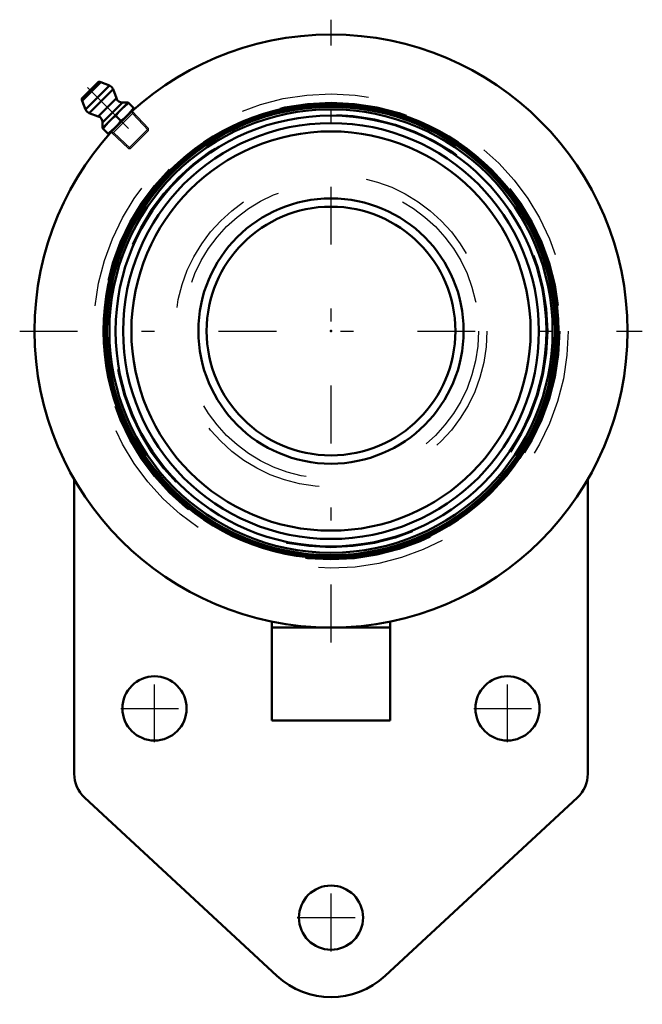
# Model space of a CAD drawing. Units: inches. Extents: x -2.43 to 2.43, y -5.25 to 2.43.
import ezdxf

# ---------------------------------------------------------------- set-up
doc = ezdxf.new("R2010")
doc.units = ezdxf.units.IN
doc.header["$MEASUREMENT"] = 0
doc.linetypes.add('Center', pattern=[1.5, 0.45, -0.5, 0.05, -0.5])
doc.linetypes.add('Dashed', pattern=[2, 1, -1])
for name, color, linetype, lineweight in [('AM_4', 7, 'Continuous', 50), ('AM_5', 3, 'Continuous', 25), ('AM_7', 7, 'Center', 25), ('AM_9', 6, 'Dashed', 25), ('ConnectionPoints', 7, 'Continuous', 50)]:
    doc.layers.add(name, color=color, linetype=linetype, lineweight=lineweight)

# ---------------------------------------------------------------- blocks, each defined once
blk = doc.blocks.new('2_405020c_Inch_0_in_128806_0')
at = {"layer": 'AM_4'}
for p, q in [((-1.7932, 1.94), (-1.94, 1.7932)), ((-1.8202, 1.9345), (-1.9345, 1.8202)), ((-1.7264, 1.913), (-1.7932, 1.94)), ((-1.7264, 1.913), (-1.913, 1.7264)), ((-1.6982, 1.8838), (-1.8838, 1.6982)), ((-1.6724, 1.8129), (-1.6982, 1.8838)), ((-1.94, 1.7932), (-1.913, 1.7264)), ((-1.6724, 1.8129), (-1.8129, 1.6724)), ((-1.5811, 1.78), (-1.78, 1.5811)), ((-1.6254, 1.78), (-1.78, 1.6254)), ((-1.5811, 1.78), (-1.6254, 1.78)), ((-1.534, 1.7329), (-1.5811, 1.78)), ((-1.8838, 1.6982), (-1.8129, 1.6724)), ((-1.534, 1.7329), (-1.7329, 1.534)), ((-1.5491, 1.7135), (-1.5511, 1.7157)), ((-1.78, 1.6254), (-1.78, 1.5811)), ((-1.6764, 1.6764), (-1.6375, 1.6375)), ((-1.78, 1.5811), (-1.7329, 1.534)), ((-1.7157, 1.5511), (-1.7135, 1.5491))]:
    blk.add_line(p, q, dxfattribs=at)
for points in [[(-1.6308, 1.7303), (-1.6049, 1.7541), (-1.577, 1.7759)], [(-1.6764, 1.6764), (-1.6547, 1.7042), (-1.6308, 1.7303)], [(-1.5381, 1.737), (-1.5598, 1.7092), (-1.5837, 1.6831)], [(-1.7759, 1.577), (-1.7542, 1.6048), (-1.7303, 1.6308)], [(-1.7303, 1.6308), (-1.7043, 1.6546), (-1.6764, 1.6764)], [(-1.6375, 1.6375), (-1.6593, 1.6098), (-1.6831, 1.5837)], [(-1.5837, 1.6831), (-1.6096, 1.6594), (-1.6375, 1.6375)], [(-1.6831, 1.5837), (-1.7091, 1.5599), (-1.737, 1.5381)]]:
    blk.add_lwpolyline(points, dxfattribs=at)
for centre, radius, start, end in [((-1.8026, 1.9168), 0.025, 68, 135), ((-1.7452, 1.8667), 0.05, 20, 68), ((-1.9168, 1.8026), 0.025, 135, 202), ((-1.6254, 1.83), 0.05, 200, 270), ((-1.8667, 1.7452), 0.05, 202, 250), ((-1.83, 1.6254), 0.05, 0, 70)]:
    blk.add_arc(centre, radius, start, end, dxfattribs=at)
at = {"layer": 'AM_5'}
for p, q in [((-1.7023, 1.5386), (-1.5386, 1.7023)), ((-1.5503, 1.7125), (-1.5457, 1.6953)), ((-1.5457, 1.6953), (-1.4212, 1.5628)), ((-1.7125, 1.5503), (-1.6953, 1.5457)), ((-1.6953, 1.5457), (-1.5628, 1.4212))]:
    blk.add_line(p, q, dxfattribs=at)
at = {"layer": 'AM_7'}
blk.add_line((-1.8966, 1.8966), (-1.4727, 1.4727), dxfattribs=at)
at = {"layer": 'AM_9'}
for p, q in [((-1.4212, 1.5774), (-1.5491, 1.7135)), ((-1.7135, 1.5491), (-1.5774, 1.4212)), ((-1.4212, 1.5774), (-1.5774, 1.4212)), ((-1.4212, 1.5628), (-1.5628, 1.4212)), ((-1.4212, 1.5628), (-1.4212, 1.5774)), ((-1.5774, 1.4212), (-1.5628, 1.4212))]:
    blk.add_line(p, q, dxfattribs=at)
blk = doc.blocks.new('3_128659_0_in_128806_0')
at = {"layer": 'AM_4'}
for radius in [1.7603, 1.7461, 1.7268, 1.6781, 1.62, 1.5552, 1.0335, 0.9688]:
    blk.add_circle((0, 0), radius, dxfattribs=at)
at = {"layer": 'AM_9'}
for radius in [1.6883, 1.215, 1.1502]:
    blk.add_circle((0, 0), radius, dxfattribs=at)
blk = doc.blocks.new('4_128806h_0_in_128806_0')
at = {"layer": 'AM_4'}
for p, q in [((-2, -1.1559), (-2, -3.4509)), ((2, -3.4509), (2, -1.1559)), ((-0.462, -2.2633), (-0.462, -3.0345)), ((0.462, -2.2633), (0.462, -3.0345)), ((0.462, -2.31), (-0.462, -2.31)), ((0.462, -3.0345), (-0.462, -3.0345)), ((-1.92, -3.6342), (-0.4217, -5.0245)), ((0.4217, -5.0245), (1.92, -3.6342))]:
    blk.add_line(p, q, dxfattribs=at)
for centre, radius in [((0, 0), 2.31), ((0, 0), 1.7716), ((-1.375, -2.94), 0.25), ((1.375, -2.94), 0.25), ((0, -4.57), 0.25)]:
    blk.add_circle(centre, radius, dxfattribs=at)
for centre, radius, start, end in [((-1.75, -3.4509), 0.25, 180, 227.14187), ((1.75, -3.4509), 0.25, 312.85813, 0), ((0, -4.57), 0.62, 227.14187, 312.85813)]:
    blk.add_arc(centre, radius, start, end, dxfattribs=at)
at = {"layer": 'AM_7'}
for p, q in [((0, -2.4255), (0, 2.4255)), ((-2.4255, 0), (2.4255, 0)), ((-1.375, -3.2025), (-1.375, -2.6775)), ((1.375, -3.2025), (1.375, -2.6775)), ((-1.6375, -2.94), (-1.1125, -2.94)), ((1.1125, -2.94), (1.6375, -2.94)), ((0, -4.8325), (0, -4.3075)), ((-0.2625, -4.57), (0.2625, -4.57))]:
    blk.add_line(p, q, dxfattribs=at)
at = {"layer": 'AM_9'}
for radius in [1.848, 1.783]:
    blk.add_circle((0, 0), radius, dxfattribs=at)
blk = doc.blocks.new('1_128806_0')
for name in ['4_128806h_0_in_128806_0', '2_405020c_Inch_0_in_128806_0', '3_128659_0_in_128806_0']:
    blk.add_blockref(name, (0, 0))

msp = doc.modelspace()

# ---------------------------------------------------------------- linework, layer by layer
at = {"layer": 'ConnectionPoints'}
for p in [(-1.6334, 1.6334, 0.85), (0, 0, 2.14), (0, 0, 0.13), (0, 0, 0.88), (0, 0, 2.14)]:
    msp.add_point(p, dxfattribs=at)

# ---------------------------------------------------------------- block references
msp.add_blockref('1_128806_0', (0, 0))

doc.saveas('drawing.dxf')
